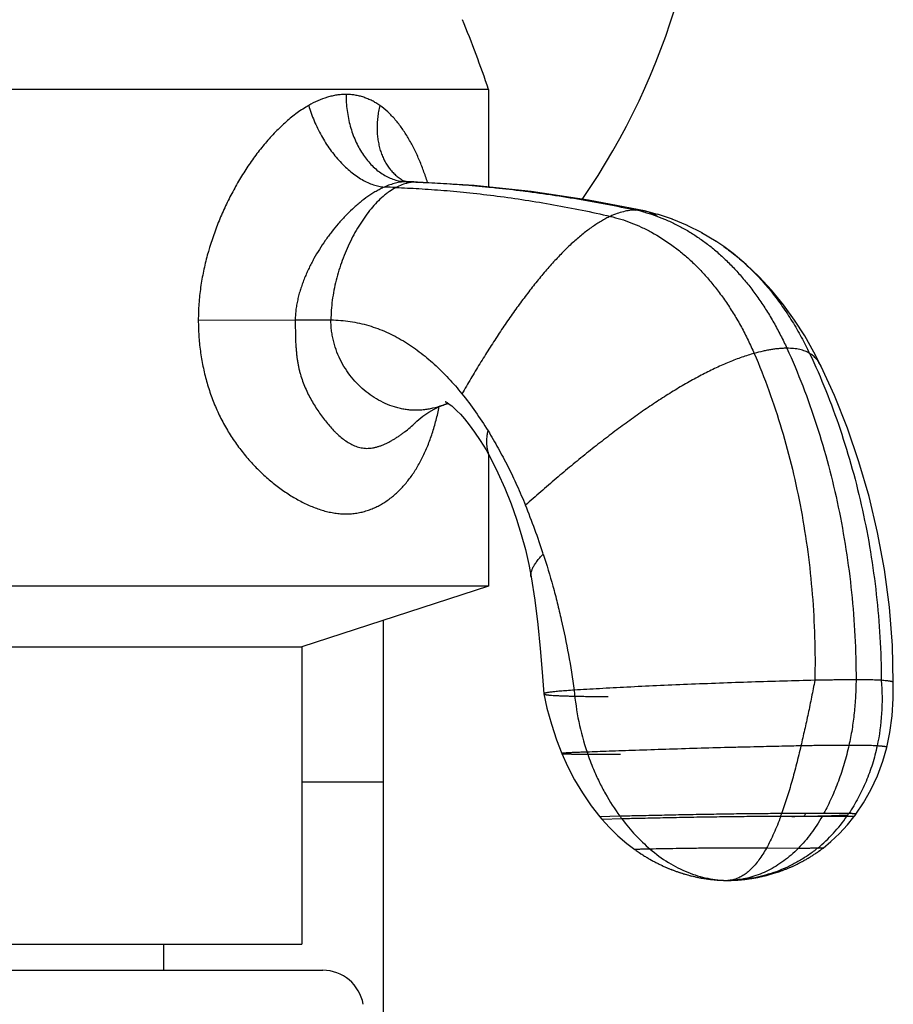
# Model space of a CAD drawing. Units: inches. Extents: x 3.11 to 11.87, y 1.02 to 10.38.
# Drawn here: x 10.87 to 11.87, y 4.29 to 5.41 of the extents above; entities that cross this region are included whole.
import ezdxf

# ---------------------------------------------------------------- set-up
doc = ezdxf.new("R2010")
doc.units = ezdxf.units.IN
doc.header["$LTSCALE"] = 0.909449
doc.header["$MEASUREMENT"] = 0
doc.layers.get('0').update_dxf_attribs({"linetype": 'CONTINUOUS'})

msp = doc.modelspace()

# ---------------------------------------------------------------- linework, layer by layer
at = {"color": 6, "linetype": 'CONTINUOUS'}
for p, q in [((11.4104, 5.3345), (10.2954, 5.3345)), ((11.4104, 5.3345), (11.4104, 5.2227)), ((11.3159, 5.229), (11.314, 5.2295)), ((11.3175, 5.2289), (11.3159, 5.229)), ((11.604, 5.1915), (11.5888, 5.1954)), ((11.621, 5.1859), (11.6039, 5.1916)), ((11.638, 5.1788), (11.6208, 5.186)), ((11.6548, 5.1703), (11.6377, 5.1789)), ((11.6711, 5.1605), (11.6544, 5.1705)), ((11.6798, 5.1546), (11.6706, 5.1608)), ((11.8066, 4.9838), (11.7913, 5.0173)), ((11.4104, 4.9161), (11.4104, 4.7655)), ((11.4104, 4.7655), (10.2954, 4.7655)), ((11.4104, 4.7655), (11.1964, 4.6959)), ((11.8728, 4.6976), (11.8694, 4.7415)), ((11.2899, 4.1545), (11.2899, 4.7263)), ((10.5094, 4.6959), (11.1964, 4.6959)), ((11.1964, 4.6959), (11.1964, 4.3555)), ((11.8737, 4.6552), (11.8728, 4.6976)), ((11.4735, 4.6422), (11.4772, 4.6257)), ((11.4735, 4.6422), (11.4735, 4.6422)), ((11.4772, 4.6257), (11.4823, 4.6075)), ((11.87, 4.5978), (11.8727, 4.6171)), ((11.8665, 4.5809), (11.87, 4.5978)), ((11.5779, 4.4638), (11.5785, 4.4634)), ((11.5879, 4.4571), (11.5889, 4.4564)), ((11.7851, 4.4596), (11.786, 4.4602)), ((11.7869, 4.4608), (11.7878, 4.4614)), ((11.7887, 4.462), (11.7895, 4.4627)), ((11.7931, 4.4654), (11.7934, 4.4656)), ((11.5909, 4.4552), (11.592, 4.4546)), ((11.5959, 4.4523), (11.5969, 4.4517)), ((11.6037, 4.4481), (11.6047, 4.4476)), ((11.6046, 4.4477), (11.6056, 4.4472)), ((11.6056, 4.4472), (11.6066, 4.4467)), ((11.6065, 4.4467), (11.6075, 4.4463)), ((11.6075, 4.4463), (11.6084, 4.4458)), ((11.6084, 4.4459), (11.6094, 4.4454)), ((11.6093, 4.4454), (11.6103, 4.445)), ((11.6103, 4.445), (11.6112, 4.4446)), ((11.6112, 4.4446), (11.6121, 4.4442)), ((11.6121, 4.4442), (11.6131, 4.4437)), ((11.7566, 4.4438), (11.7574, 4.4442)), ((11.7574, 4.4442), (11.7583, 4.4446)), ((11.7582, 4.4445), (11.7591, 4.4449)), ((11.759, 4.4449), (11.7599, 4.4453)), ((11.7598, 4.4453), (11.7607, 4.4457)), ((11.7607, 4.4457), (11.7615, 4.4461)), ((11.7615, 4.446), (11.7623, 4.4465)), ((11.7623, 4.4464), (11.7632, 4.4468)), ((11.7631, 4.4468), (11.764, 4.4472)), ((11.7639, 4.4472), (11.7648, 4.4477)), ((11.7648, 4.4476), (11.7656, 4.4481)), ((11.7656, 4.448), (11.7665, 4.4485)), ((11.7664, 4.4485), (11.7673, 4.4489)), ((11.7672, 4.4489), (11.7681, 4.4494)), ((11.7681, 4.4493), (11.7689, 4.4498)), ((11.7689, 4.4498), (11.7698, 4.4502)), ((11.7697, 4.4502), (11.7706, 4.4507)), ((11.7706, 4.4507), (11.7715, 4.4512)), ((11.7714, 4.4511), (11.7723, 4.4516)), ((11.7723, 4.4516), (11.7731, 4.4521)), ((11.7731, 4.4521), (11.774, 4.4526)), ((11.774, 4.4526), (11.7748, 4.4531)), ((11.613, 4.4438), (11.614, 4.4434)), ((11.6139, 4.4434), (11.6149, 4.443)), ((11.6148, 4.443), (11.6158, 4.4426)), ((11.6157, 4.4426), (11.6167, 4.4422)), ((11.6166, 4.4422), (11.6176, 4.4419)), ((11.6175, 4.4419), (11.6185, 4.4415)), ((11.6184, 4.4415), (11.6193, 4.4411)), ((11.6193, 4.4412), (11.6202, 4.4408)), ((11.6202, 4.4408), (11.6211, 4.4405)), ((11.621, 4.4405), (11.622, 4.4401)), ((11.6219, 4.4402), (11.6228, 4.4398)), ((11.6228, 4.4398), (11.6237, 4.4395)), ((11.6236, 4.4395), (11.6245, 4.4392)), ((11.6245, 4.4392), (11.6254, 4.4389)), ((11.6253, 4.4389), (11.6262, 4.4386)), ((11.6262, 4.4386), (11.627, 4.4383)), ((11.627, 4.4383), (11.6279, 4.438)), ((11.6278, 4.438), (11.6287, 4.4377)), ((11.6286, 4.4378), (11.6295, 4.4375)), ((11.6294, 4.4375), (11.6303, 4.4372)), ((11.6303, 4.4372), (11.6311, 4.4369)), ((11.6311, 4.437), (11.6319, 4.4367)), ((11.6319, 4.4367), (11.6327, 4.4364)), ((11.6327, 4.4365), (11.6335, 4.4362)), ((11.6334, 4.4362), (11.6343, 4.436)), ((11.6342, 4.436), (11.6351, 4.4357)), ((11.635, 4.4358), (11.6365, 4.4353)), ((11.6358, 4.4355), (11.6374, 4.4351)), ((11.6373, 4.4351), (11.6388, 4.4347)), ((11.6381, 4.4349), (11.6397, 4.4345)), ((11.6396, 4.4345), (11.6411, 4.4341)), ((11.6404, 4.4343), (11.6419, 4.4339)), ((11.6418, 4.4339), (11.6433, 4.4335)), ((11.6426, 4.4337), (11.6441, 4.4333)), ((11.6441, 4.4333), (11.6455, 4.433)), ((11.6449, 4.4332), (11.6463, 4.4328)), ((11.6462, 4.4328), (11.6477, 4.4325)), ((11.647, 4.4327), (11.6485, 4.4323)), ((11.7214, 4.4326), (11.7226, 4.4328)), ((11.7225, 4.4328), (11.7238, 4.4331)), ((11.7237, 4.4331), (11.7249, 4.4334)), ((11.7249, 4.4333), (11.7261, 4.4336)), ((11.726, 4.4336), (11.7273, 4.4339)), ((11.7272, 4.4339), (11.7285, 4.4342)), ((11.7284, 4.4342), (11.7297, 4.4345)), ((11.7296, 4.4345), (11.7309, 4.4348)), ((11.7308, 4.4348), (11.7321, 4.4352)), ((11.7321, 4.4352), (11.7334, 4.4355)), ((11.7333, 4.4355), (11.7347, 4.4359)), ((11.7346, 4.4359), (11.7359, 4.4363)), ((11.7359, 4.4363), (11.7372, 4.4367)), ((11.7372, 4.4367), (11.7386, 4.4371)), ((11.7385, 4.4371), (11.7399, 4.4375)), ((11.7399, 4.4375), (11.7413, 4.438)), ((11.7412, 4.4379), (11.7426, 4.4384)), ((11.742, 4.4382), (11.7434, 4.4387)), ((11.7433, 4.4387), (11.7448, 4.4392)), ((11.7441, 4.4389), (11.7456, 4.4395)), ((11.7456, 4.4394), (11.7464, 4.4397)), ((11.7463, 4.4397), (11.7471, 4.44)), ((11.7471, 4.44), (11.7479, 4.4403)), ((11.7478, 4.4403), (11.7487, 4.4406)), ((11.7486, 4.4406), (11.7494, 4.4409)), ((11.7494, 4.4409), (11.7502, 4.4412)), ((11.7502, 4.4412), (11.751, 4.4415)), ((11.751, 4.4415), (11.7518, 4.4418)), ((11.7518, 4.4418), (11.7526, 4.4421)), ((11.7526, 4.4421), (11.7534, 4.4425)), ((11.7534, 4.4425), (11.7542, 4.4428)), ((11.7542, 4.4428), (11.755, 4.4432)), ((11.755, 4.4431), (11.7558, 4.4435)), ((11.7558, 4.4435), (11.7566, 4.4438)), ((11.6484, 4.4324), (11.6491, 4.4322)), ((11.6485, 4.4323), (11.6499, 4.432)), ((11.6498, 4.4321), (11.6512, 4.4318)), ((11.6506, 4.4319), (11.652, 4.4316)), ((11.6519, 4.4316), (11.6533, 4.4314)), ((11.6527, 4.4315), (11.6541, 4.4312)), ((11.654, 4.4312), (11.6555, 4.431)), ((11.6554, 4.431), (11.6568, 4.4308)), ((11.6568, 4.4308), (11.6582, 4.4305)), ((11.6581, 4.4306), (11.6595, 4.4303)), ((11.6595, 4.4304), (11.6609, 4.4301)), ((11.6608, 4.4302), (11.6622, 4.43)), ((11.6621, 4.43), (11.6635, 4.4298)), ((11.6634, 4.4298), (11.6648, 4.4296)), ((11.6647, 4.4296), (11.6661, 4.4295)), ((11.666, 4.4295), (11.6674, 4.4294)), ((11.6673, 4.4294), (11.6686, 4.4292)), ((11.6686, 4.4292), (11.6699, 4.4291)), ((11.6698, 4.4291), (11.6711, 4.429)), ((11.6711, 4.429), (11.6723, 4.4289)), ((11.6723, 4.4289), (11.6735, 4.4288)), ((11.6735, 4.4288), (11.6747, 4.4288)), ((11.6747, 4.4288), (11.6758, 4.4287)), ((11.6758, 4.4287), (11.677, 4.4286)), ((11.677, 4.4286), (11.678, 4.4286)), ((11.678, 4.4286), (11.6791, 4.4286)), ((11.6791, 4.4286), (11.6801, 4.4285)), ((11.6796, 4.4285), (11.6806, 4.4285)), ((11.6801, 4.4285), (11.681, 4.4285)), ((11.6806, 4.4285), (11.6815, 4.4285)), ((11.6811, 4.4285), (11.6819, 4.4285)), ((11.6815, 4.4285), (11.6824, 4.4285)), ((11.682, 4.4285), (11.6828, 4.4285)), ((11.6828, 4.4285), (11.6832, 4.4285)), ((11.6832, 4.4285), (11.6841, 4.4285)), ((11.6842, 4.4285), (11.6854, 4.4285)), ((11.6842, 4.4285), (11.6842, 4.4285)), ((11.6854, 4.4285), (11.6857, 4.4285)), ((11.6868, 4.4285), (11.6872, 4.4285)), ((11.6917, 4.4287), (11.6927, 4.4287)), ((11.6927, 4.4287), (11.6939, 4.4288)), ((11.6936, 4.4288), (11.6946, 4.4289)), ((11.6943, 4.4288), (11.6953, 4.4289)), ((11.695, 4.4289), (11.696, 4.429)), ((11.6957, 4.4289), (11.6968, 4.429)), ((11.6964, 4.429), (11.6976, 4.4291)), ((11.6977, 4.4291), (11.6985, 4.4292)), ((11.6985, 4.4292), (11.6994, 4.4292)), ((11.699, 4.4292), (11.6999, 4.4293)), ((11.6999, 4.4293), (11.7008, 4.4294)), ((11.7008, 4.4294), (11.7017, 4.4295)), ((11.7017, 4.4295), (11.7027, 4.4296)), ((11.7027, 4.4296), (11.7037, 4.4297)), ((11.7037, 4.4297), (11.7047, 4.4298)), ((11.7047, 4.4298), (11.7057, 4.4299)), ((11.7057, 4.4299), (11.7067, 4.4301)), ((11.7067, 4.43), (11.7078, 4.4302)), ((11.7077, 4.4302), (11.7088, 4.4303)), ((11.7088, 4.4303), (11.7099, 4.4305)), ((11.7098, 4.4305), (11.7109, 4.4307)), ((11.7109, 4.4306), (11.712, 4.4308)), ((11.7119, 4.4308), (11.7131, 4.431)), ((11.713, 4.431), (11.7142, 4.4312)), ((11.7141, 4.4312), (11.7153, 4.4314)), ((11.7152, 4.4314), (11.7164, 4.4316)), ((11.7163, 4.4316), (11.7175, 4.4318)), ((11.7174, 4.4318), (11.7186, 4.432)), ((11.7186, 4.432), (11.7197, 4.4322)), ((11.7197, 4.4322), (11.7203, 4.4323)), ((11.7202, 4.4323), (11.7215, 4.4326)), ((10.5094, 4.3555), (11.1964, 4.3555)), ((11.0379, 4.3555), (11.0379, 4.3255))]:
    msp.add_line(p, q, dxfattribs=at)
at = {"color": 9, "linetype": 'CONTINUOUS'}
for p, q in [((11.3175, 5.2289), (11.3161, 5.2289)), ((11.3161, 5.2289), (11.3175, 5.2289)), ((11.3175, 5.2289), (11.3175, 5.2289)), ((11.3289, 5.2285), (11.3272, 5.2285)), ((11.3272, 5.2285), (11.3288, 5.2284)), ((11.5888, 5.1954), (11.5888, 5.1954)), ((11.6798, 5.1546), (11.6798, 5.1546)), ((11.0779, 5.0703), (11.1889, 5.0705)), ((11.1889, 5.0705), (11.2298, 5.0705)), ((11.357, 4.9726), (11.357, 4.9726)), ((11.3264, 4.9528), (11.3265, 4.9528)), ((11.4132, 4.9111), (11.4132, 4.9111)), ((11.459, 4.7762), (11.459, 4.7762)), ((11.1964, 4.5415), (11.2899, 4.5415)), ((11.5607, 4.502), (11.5377, 4.5014)), ((11.7719, 4.502), (11.7718, 4.5018)), ((11.7924, 4.5025), (11.7941, 4.5025)), ((11.7941, 4.5025), (11.8212, 4.5035)), ((11.563, 4.499), (11.5403, 4.4984)), ((11.7649, 4.4652), (11.7286, 4.4655)), ((11.7934, 4.4656), (11.7873, 4.4655)), ((11.6841, 4.4285), (11.6842, 4.4285)), ((11.6927, 4.4287), (11.6842, 4.4285)), ((11.6927, 4.4287), (11.6927, 4.4287)), ((10.4854, 4.3255), (11.2204, 4.3255))]:
    msp.add_line(p, q, dxfattribs=at)
at = {"color": 7, "linetype": 'CONTINUOUS'}
for p, q in [((11.7923, 4.5018), (11.7449, 4.5018)), ((11.7941, 4.5051), (11.746, 4.505)), ((11.8207, 4.5018), (11.7923, 4.5018)), ((11.8229, 4.505), (11.7941, 4.5051))]:
    msp.add_line(p, q, dxfattribs=at)
at = {"color": 6, "linetype": 'CONTINUOUS'}
for points in [[(11.314, 5.2295), (11.3127, 5.23), (11.3123, 5.2302)], [(11.3289, 5.2285), (11.3245, 5.2286), (11.3175, 5.2289)], [(11.4593, 5.2175), (11.3939, 5.2244), (11.3289, 5.2285)], [(11.5888, 5.1954), (11.5249, 5.2077), (11.4593, 5.2175)], [(11.7913, 5.0173), (11.7829, 5.0338), (11.7724, 5.0522), (11.7608, 5.0704), (11.7481, 5.0879), (11.7345, 5.1046), (11.7202, 5.1201), (11.7055, 5.1342), (11.6906, 5.1466), (11.6798, 5.1546)], [(11.357, 4.9726), (11.3612, 4.974), (11.3644, 4.9748)], [(11.3609, 4.9769), (11.3607, 4.9769), (11.3612, 4.9767), (11.3628, 4.9758), (11.3653, 4.9742), (11.3681, 4.972), (11.371, 4.9696), (11.3741, 4.9666), (11.378, 4.9626), (11.3828, 4.9572), (11.3883, 4.9504), (11.3944, 4.9421), (11.4008, 4.9325), (11.4074, 4.9216), (11.4132, 4.9111)], [(11.8346, 4.9081), (11.8214, 4.9467), (11.8066, 4.9838)], [(11.3264, 4.9528), (11.3283, 4.9545), (11.3352, 4.9602), (11.3418, 4.9648), (11.3479, 4.9684), (11.3532, 4.971), (11.357, 4.9726)], [(11.4132, 4.9111), (11.4211, 4.8953), (11.429, 4.8777), (11.4361, 4.8599), (11.4424, 4.8422), (11.4478, 4.8247), (11.4525, 4.8074), (11.4563, 4.7905), (11.459, 4.7762)], [(11.8694, 4.7415), (11.8637, 4.7847), (11.8559, 4.827), (11.8462, 4.8682), (11.8346, 4.9081)], [(11.459, 4.7762), (11.4632, 4.7497), (11.4667, 4.7216), (11.4696, 4.694), (11.4718, 4.667), (11.4735, 4.6422)], [(11.8727, 4.6171), (11.8739, 4.6369), (11.8737, 4.6552)], [(11.4823, 4.6075), (11.4882, 4.5897), (11.4942, 4.5739)], [(11.8311, 4.5045), (11.8397, 4.5172), (11.8482, 4.5323), (11.8557, 4.5483), (11.8619, 4.5652), (11.8665, 4.5809)], [(11.4942, 4.5739), (11.5006, 4.5595), (11.5087, 4.5439), (11.5178, 4.5287), (11.5279, 4.5141), (11.5377, 4.5014)], [(11.5377, 4.5014), (11.5382, 4.5009), (11.5398, 4.499), (11.5403, 4.4984)], [(11.7934, 4.4656), (11.8025, 4.4731), (11.8123, 4.4823), (11.8215, 4.4923), (11.8288, 4.5014)], [(11.8288, 4.5014), (11.8293, 4.502), (11.8308, 4.504), (11.8311, 4.5045)], [(11.5403, 4.4984), (11.5485, 4.4894), (11.5583, 4.4797), (11.5686, 4.4709), (11.5779, 4.4638)], [(11.5785, 4.4634), (11.5795, 4.4626), (11.5806, 4.4619), (11.5817, 4.4611), (11.5827, 4.4604), (11.5838, 4.4597), (11.5848, 4.459), (11.5858, 4.4584), (11.5869, 4.4577), (11.5879, 4.457), (11.5889, 4.4564), (11.5899, 4.4558), (11.591, 4.4552), (11.592, 4.4546), (11.593, 4.454), (11.594, 4.4534), (11.595, 4.4528), (11.596, 4.4522), (11.597, 4.4517), (11.5979, 4.4512), (11.5989, 4.4506), (11.5999, 4.4501), (11.6009, 4.4496), (11.6018, 4.4491), (11.6028, 4.4486), (11.6037, 4.4481)], [(11.5795, 4.4626), (11.5806, 4.4619), (11.5816, 4.4611)], [(11.5827, 4.4604), (11.5837, 4.4597), (11.5848, 4.459)], [(11.7748, 4.4531), (11.7757, 4.4536), (11.7765, 4.4541), (11.7774, 4.4546), (11.7782, 4.4551), (11.7791, 4.4556), (11.78, 4.4562), (11.7808, 4.4567), (11.7817, 4.4573), (11.7826, 4.4578), (11.7834, 4.4584), (11.7843, 4.459), (11.7852, 4.4596), (11.786, 4.4602), (11.7869, 4.4608), (11.7878, 4.4614), (11.7887, 4.4621), (11.7896, 4.4627), (11.7904, 4.4633), (11.7913, 4.464), (11.7922, 4.4647)], [(11.7904, 4.4633), (11.7913, 4.464), (11.7922, 4.4647), (11.7931, 4.4654)], [(11.6854, 4.4285), (11.6868, 4.4285), (11.6883, 4.4285), (11.69, 4.4286), (11.6917, 4.4287), (11.6927, 4.4287)]]:
    msp.add_lwpolyline(points, dxfattribs=at)
for centre, radius, start, end in [((10.8529, 5.6665), 0.8071, 325.442, 37.9494), ((10.1226, 4.8972), 1.36, 18.756, 22.3561), ((10.7435, 4.5673), 0.7665, 17.864, 22.3029), ((11.6842, 4.5246), 0.0961, 270.0376, 275.017), ((11.2204, 4.2785), 0.047, 9.9303, 90)]:
    msp.add_arc(centre, radius, start, end, dxfattribs=at)
at = {"color": 9, "linetype": 'CONTINUOUS'}
for centre, radius, start, end in [((11.2359, 3.448), 1.7756, 87.7963, 88.225), ((11.3178, 5.2789), 0.05, 263.5041, 268.0584), ((11.2554, 3.4327), 1.7972, 87.7096, 88.0204), ((11.5416, 5.0234), 0.177, 74.7567, 77.8057), ((11.5794, 5.152), 0.0443, 77.8473, 79.5382), ((11.5798, 5.1534), 0.0429, 56.4521, 77.9172), ((11.3235, 5.0615), 0.095, 290.6193, 293.8417), ((11.3229, 5.063), 0.0966, 293.8384, 294.6349), ((11.8165, 4.6733), 0.3093, 184.9992, 198.4459), ((11.7487, 4.6388), 0.2325, 216.0445, 216.977), ((11.7194, 7.7373), 3.2357, 270.6752, 270.9303), ((11.557, 4.6042), 0.238, 334.5618, 335.3364), ((11.7361, 6.6907), 2.189, 270.9393, 271.4759), ((11.6736, 4.6038), 0.179, 309.4228, 325.2771), ((11.8004, 4.8726), 0.3696, 273.22, 273.3916)]:
    msp.add_arc(centre, radius, start, end, dxfattribs=at)
at = {"color": 7, "linetype": 'CONTINUOUS'}
for centre, radius, start, end in [((11.3155, 4.6568), 0.4565, 340.1608, 340.5897), ((11.647, 4.6225), 0.2115, 325.2297, 326.2843)]:
    msp.add_arc(centre, radius, start, end, dxfattribs=at)
for points, knots in [([(11.2471, 5.3289), (11.2453, 5.3289), (11.2418, 5.3287), (11.2364, 5.3281), (11.2311, 5.3271), (11.2238, 5.3251), (11.2147, 5.3217), (11.2078, 5.3182), (11.2043, 5.3162)], [0, 0, 0, 0, 0.117288, 0.236466, 0.357758, 0.481358, 0.735753, 1, 1, 1, 1]), ([(11.2857, 5.3162), (11.2843, 5.3172), (11.2814, 5.3191), (11.2769, 5.3216), (11.2722, 5.3238), (11.2674, 5.3256), (11.2625, 5.3271), (11.2575, 5.3281), (11.2523, 5.3287), (11.2489, 5.3289), (11.2471, 5.3289)], [0, 0, 0, 0, 0.126168, 0.251312, 0.375708, 0.499714, 0.623719, 0.748144, 0.873437, 1, 1, 1, 1]), ([(11.2043, 5.3162), (11.2021, 5.3149), (11.1976, 5.3122), (11.191, 5.3077), (11.1846, 5.3028), (11.1783, 5.2975), (11.1722, 5.2918), (11.1662, 5.2859), (11.1603, 5.2796), (11.1527, 5.2709), (11.1454, 5.2617), (11.1385, 5.2521), (11.1318, 5.2422), (11.1255, 5.232), (11.1195, 5.2215), (11.1137, 5.2107), (11.1084, 5.1997), (11.1034, 5.1885), (11.0964, 5.1713), (11.0895, 5.1506), (11.0836, 5.1264), (11.0804, 5.1079), (11.0783, 5.0891), (11.0779, 5.0766), (11.0779, 5.0703)], [0, 0, 0, 0, 0.027098, 0.05478, 0.08299, 0.111665, 0.140766, 0.17026, 0.200108, 0.230274, 0.291445, 0.322396, 0.353553, 0.416416, 0.448091, 0.479904, 0.543893, 0.576054, 0.608311, 0.738059, 0.80333, 0.868781, 0.93438, 1, 1, 1, 1]), ([(11.3405, 5.228), (11.339, 5.2326), (11.3359, 5.2416), (11.3307, 5.2547), (11.3249, 5.2672), (11.3195, 5.2771), (11.3149, 5.2846), (11.3101, 5.2917), (11.3049, 5.2984), (11.2994, 5.3045), (11.2936, 5.3102), (11.2889, 5.314), (11.2857, 5.3162)], [0, 0, 0, 0, 0.13697, 0.270776, 0.401278, 0.528251, 0.590389, 0.651608, 0.771225, 0.829707, 0.887323, 1, 1, 1, 1]), ([(11.0779, 5.0703), (11.0779, 5.0644), (11.0783, 5.0526), (11.08, 5.0349), (11.0825, 5.0203), (11.0851, 5.0088), (11.0873, 5.0003), (11.0898, 4.9919), (11.0936, 4.9808), (11.0979, 4.97), (11.1028, 4.9595), (11.1068, 4.9518), (11.1111, 4.9443), (11.1156, 4.9371), (11.1203, 4.93), (11.127, 4.921), (11.1357, 4.9102), (11.147, 4.8983), (11.1569, 4.8892), (11.1651, 4.8825), (11.1733, 4.8762), (11.1817, 4.8705), (11.1903, 4.8654), (11.1989, 4.8608), (11.2076, 4.8568), (11.2164, 4.8536), (11.2229, 4.8516), (11.2294, 4.8501), (11.2359, 4.849), (11.2423, 4.8484), (11.2486, 4.8483), (11.2548, 4.8486), (11.2609, 4.8495), (11.2669, 4.8508), (11.2727, 4.8525), (11.2783, 4.8547), (11.2838, 4.8573), (11.289, 4.8602), (11.2941, 4.8635), (11.2991, 4.8672), (11.3054, 4.8725), (11.3129, 4.88), (11.321, 4.89), (11.3284, 4.9012), (11.335, 4.9134), (11.3409, 4.9266), (11.3451, 4.9383), (11.3481, 4.948), (11.351, 4.9582), (11.3528, 4.966), (11.3539, 4.9712)], [0, 0, 0, 0, 0.036899, 0.073766, 0.110567, 0.128933, 0.147266, 0.16556, 0.183807, 0.220124, 0.238183, 0.25616, 0.274045, 0.291828, 0.309501, 0.327051, 0.361745, 0.395835, 0.429239, 0.445657, 0.461871, 0.493626, 0.509151, 0.524424, 0.55416, 0.568621, 0.582798, 0.59669, 0.610302, 0.623657, 0.636783, 0.649712, 0.662478, 0.675122, 0.687689, 0.700219, 0.712741, 0.725291, 0.737903, 0.750605, 0.763423, 0.789503, 0.816341, 0.844099, 0.872909, 0.902872, 0.934049, 0.950101, 0.966453, 1, 1, 1, 1])]:
    msp.add_open_spline(points, degree=3, knots=knots, dxfattribs=at)
at = {"color": 9, "linetype": 'CONTINUOUS'}
for points, knots in [([(11.2471, 5.3289), (11.2471, 5.3258), (11.2473, 5.3196), (11.2482, 5.3104), (11.2497, 5.3013), (11.2525, 5.2897), (11.2564, 5.2785), (11.2615, 5.2682), (11.2657, 5.2611), (11.2704, 5.2545), (11.2755, 5.2486), (11.281, 5.2434), (11.2868, 5.2389), (11.2928, 5.2352), (11.2991, 5.2323), (11.3056, 5.2302), (11.31, 5.2294), (11.3122, 5.2292)], [0, 0, 0, 0, 0.071873, 0.14357, 0.21467, 0.284816, 0.421194, 0.487106, 0.551238, 0.613462, 0.673728, 0.732043, 0.788482, 0.843224, 0.896521, 0.948678, 1, 1, 1, 1]), ([(11.2043, 5.3162), (11.2052, 5.3133), (11.2071, 5.3073), (11.2105, 5.2986), (11.2144, 5.29), (11.2202, 5.2788), (11.2268, 5.2683), (11.2343, 5.2586), (11.2401, 5.2519), (11.2462, 5.2457), (11.2524, 5.2402), (11.2588, 5.2354), (11.2653, 5.2313), (11.2718, 5.2279), (11.2782, 5.2253), (11.2846, 5.2235), (11.2889, 5.2229), (11.2909, 5.2227)], [0, 0, 0, 0, 0.069276, 0.139459, 0.210033, 0.280532, 0.419712, 0.487697, 0.554097, 0.618573, 0.680842, 0.74066, 0.797856, 0.852356, 0.904158, 0.953326, 1, 1, 1, 1]), ([(11.2857, 5.3162), (11.2852, 5.314), (11.2842, 5.3095), (11.2833, 5.3027), (11.2827, 5.296), (11.2826, 5.2894), (11.2828, 5.283), (11.2836, 5.2767), (11.2847, 5.2706), (11.2862, 5.2648), (11.2882, 5.2592), (11.2906, 5.254), (11.2933, 5.249), (11.2964, 5.2445), (11.2999, 5.2403), (11.3037, 5.2365), (11.3078, 5.2331), (11.3108, 5.2311), (11.3123, 5.2302)], [0, 0, 0, 0, 0.072066, 0.143138, 0.213023, 0.281547, 0.348613, 0.414189, 0.478265, 0.540857, 0.60201, 0.661793, 0.720308, 0.777702, 0.834152, 0.889859, 0.945055, 1, 1, 1, 1]), ([(11.2909, 5.2227), (11.2893, 5.222), (11.2861, 5.2204), (11.2814, 5.2178), (11.2767, 5.215), (11.2705, 5.2108), (11.2645, 5.2063), (11.2587, 5.2014), (11.2529, 5.1962), (11.2473, 5.1907), (11.242, 5.185), (11.2367, 5.179), (11.2316, 5.1728), (11.2268, 5.1665), (11.2221, 5.1599), (11.2165, 5.1514), (11.2113, 5.1427), (11.2074, 5.1355), (11.2047, 5.1299), (11.2021, 5.1244), (11.1996, 5.1187), (11.1974, 5.1129), (11.1954, 5.1071), (11.1935, 5.1011), (11.192, 5.0951), (11.1907, 5.089), (11.1897, 5.0829), (11.1891, 5.0767), (11.1889, 5.0725), (11.1889, 5.0705)], [0, 0, 0, 0, 0.027746, 0.056041, 0.084801, 0.113946, 0.173237, 0.203324, 0.233659, 0.294996, 0.325958, 0.357088, 0.419797, 0.45136, 0.483044, 0.546728, 0.610791, 0.642953, 0.675187, 0.707482, 0.739832, 0.772237, 0.80469, 0.837179, 0.869699, 0.902264, 0.934865, 0.967451, 1, 1, 1, 1]), ([(11.3042, 5.2223), (11.3017, 5.2209), (11.2979, 5.2185), (11.2931, 5.215), (11.2882, 5.211), (11.2823, 5.2054), (11.2756, 5.1978), (11.2691, 5.1894), (11.263, 5.1803), (11.2572, 5.1706), (11.2519, 5.1604), (11.2471, 5.1497), (11.2427, 5.1387), (11.2389, 5.1275), (11.2357, 5.1161), (11.2331, 5.1046), (11.2312, 5.0931), (11.2301, 5.0817), (11.2298, 5.0742), (11.2298, 5.0705)], [0, 0, 0, 0, 0.049634, 0.075483, 0.102029, 0.157188, 0.215019, 0.275309, 0.337774, 0.40208, 0.467857, 0.534716, 0.602256, 0.670074, 0.73777, 0.804958, 0.871273, 0.936383, 1, 1, 1, 1]), ([(11.3161, 5.2289), (11.3141, 5.2289), (11.3099, 5.2286), (11.3037, 5.2273), (11.2973, 5.2254), (11.2931, 5.2237), (11.2909, 5.2227)], [0, 0, 0, 0, 0.23267, 0.477803, 0.734126, 1, 1, 1, 1]), ([(11.3179, 5.2274), (11.3156, 5.2269), (11.3109, 5.2255), (11.3064, 5.2234), (11.3042, 5.2223)], [0, 0, 0, 0, 0.489921, 1, 1, 1, 1]), ([(11.3042, 5.2223), (11.313, 5.2219), (11.3313, 5.221), (11.3596, 5.219), (11.3894, 5.2162), (11.4205, 5.2126), (11.4525, 5.208), (11.4849, 5.2026), (11.5175, 5.1964), (11.5391, 5.1917), (11.5498, 5.1892)], [0, 0, 0, 0, 0.106438, 0.221057, 0.342412, 0.469075, 0.59963, 0.732617, 0.866563, 1, 1, 1, 1]), ([(11.3272, 5.2285), (11.3257, 5.2285), (11.3225, 5.2283), (11.3194, 5.2278), (11.3179, 5.2274)], [0, 0, 0, 0, 0.497408, 1, 1, 1, 1]), ([(11.3288, 5.2284), (11.3377, 5.2281), (11.356, 5.2271), (11.3845, 5.2252), (11.4148, 5.2225), (11.4409, 5.2196), (11.4624, 5.2168), (11.4845, 5.2137), (11.5123, 5.2093), (11.5457, 5.2033), (11.5679, 5.1988), (11.579, 5.1964)], [0, 0, 0, 0, 0.104909, 0.218518, 0.339338, 0.465895, 0.53087, 0.59673, 0.730353, 0.865273, 1, 1, 1, 1]), ([(11.5498, 5.1892), (11.5481, 5.1884), (11.5446, 5.1867), (11.5395, 5.1838), (11.5343, 5.1806), (11.529, 5.1771), (11.5238, 5.1733), (11.5185, 5.1692), (11.5131, 5.1647), (11.5059, 5.1584), (11.4968, 5.1497), (11.486, 5.1384), (11.4752, 5.1262), (11.4643, 5.1131), (11.4535, 5.0991), (11.4427, 5.0845), (11.4319, 5.0693), (11.4212, 5.0534), (11.4107, 5.0371), (11.4002, 5.0203), (11.3899, 5.0033), (11.3832, 4.9917), (11.3798, 4.9859)], [0, 0, 0, 0, 0.021252, 0.043239, 0.06598, 0.08949, 0.113776, 0.138837, 0.164671, 0.191269, 0.246701, 0.305007, 0.366021, 0.429547, 0.495371, 0.563265, 0.632986, 0.704285, 0.776903, 0.850575, 0.925032, 1, 1, 1, 1]), ([(11.579, 5.1964), (11.5767, 5.1964), (11.5719, 5.1961), (11.5647, 5.1946), (11.5573, 5.1924), (11.5523, 5.1903), (11.5498, 5.1892)], [0, 0, 0, 0, 0.229979, 0.472167, 0.728455, 1, 1, 1, 1]), ([(11.5498, 5.1892), (11.5579, 5.1873), (11.5699, 5.1836), (11.5854, 5.177), (11.6014, 5.1689), (11.6169, 5.159), (11.6318, 5.1475), (11.6428, 5.1378), (11.6535, 5.1272), (11.6637, 5.1157), (11.6735, 5.1034), (11.6829, 5.0904), (11.6917, 5.0767), (11.7, 5.0624), (11.7076, 5.0475), (11.7123, 5.0373), (11.7145, 5.0322)], [0, 0, 0, 0, 0.104639, 0.159221, 0.215294, 0.33189, 0.392507, 0.454692, 0.518471, 0.583774, 0.650487, 0.718474, 0.787583, 0.857653, 0.928516, 1, 1, 1, 1]), ([(11.5875, 5.1956), (11.5861, 5.1959), (11.5833, 5.1963), (11.5805, 5.1964), (11.579, 5.1964)], [0, 0, 0, 0, 0.494438, 1, 1, 1, 1]), ([(11.5882, 5.1942), (11.5962, 5.192), (11.6081, 5.1879), (11.6236, 5.1808), (11.6353, 5.1746), (11.6469, 5.1675), (11.6583, 5.1596), (11.6675, 5.1523), (11.6748, 5.146), (11.6802, 5.1411), (11.6855, 5.1359), (11.6925, 5.1287), (11.701, 5.1192), (11.7108, 5.1072), (11.7201, 5.0945), (11.7289, 5.0812), (11.7372, 5.0673), (11.7449, 5.0529), (11.7497, 5.0431), (11.752, 5.0381)], [0, 0, 0, 0, 0.10643, 0.161745, 0.218441, 0.276521, 0.335995, 0.396884, 0.42787, 0.459222, 0.490933, 0.522994, 0.588109, 0.654463, 0.721928, 0.790365, 0.859626, 0.929556, 1, 1, 1, 1]), ([(11.6798, 5.1546), (11.6823, 5.1528), (11.6872, 5.1492), (11.6944, 5.1435), (11.7015, 5.1374), (11.7084, 5.131), (11.7153, 5.1243), (11.7242, 5.1148), (11.7349, 5.1022), (11.747, 5.086), (11.7583, 5.0689), (11.7687, 5.0509), (11.775, 5.0385), (11.778, 5.0322)], [0, 0, 0, 0, 0.057137, 0.1151, 0.1739, 0.233542, 0.294003, 0.355246, 0.479898, 0.60714, 0.736546, 0.867657, 1, 1, 1, 1]), ([(11.1889, 5.0705), (11.1889, 5.0674), (11.189, 5.0612), (11.1891, 5.0519), (11.1894, 5.0443), (11.1898, 5.0383), (11.1902, 5.0339), (11.1906, 5.0295), (11.1912, 5.0251), (11.1919, 5.0208), (11.1927, 5.0166), (11.1937, 5.0124), (11.1951, 5.0069), (11.1973, 5.0003), (11.2003, 4.9926), (11.2038, 4.9853), (11.2075, 4.9783), (11.2115, 4.9716), (11.2157, 4.9652), (11.22, 4.9591), (11.2245, 4.9534), (11.2292, 4.9479), (11.2332, 4.9436), (11.2365, 4.9404), (11.2398, 4.9374), (11.2441, 4.9338), (11.2495, 4.9301), (11.2543, 4.9275), (11.2582, 4.9258), (11.2612, 4.9248), (11.2644, 4.9241), (11.2676, 4.9236), (11.2709, 4.9234), (11.2742, 4.9235), (11.277, 4.9239), (11.2793, 4.9243), (11.2815, 4.9248), (11.2844, 4.9256), (11.2878, 4.9268), (11.2912, 4.9282), (11.2946, 4.9298), (11.298, 4.9316), (11.3013, 4.9335), (11.3046, 4.9355), (11.3079, 4.9377), (11.3111, 4.9399), (11.3153, 4.9431), (11.3205, 4.9473), (11.3245, 4.9509), (11.3264, 4.9528)], [0, 0, 0, 0, 0.037817, 0.075314, 0.112292, 0.130557, 0.148666, 0.16662, 0.184423, 0.202079, 0.219586, 0.236948, 0.254174, 0.288211, 0.32168, 0.354547, 0.386786, 0.418379, 0.449324, 0.479619, 0.509276, 0.538298, 0.56668, 0.580635, 0.594435, 0.621572, 0.648156, 0.674296, 0.687247, 0.700172, 0.713147, 0.726261, 0.739569, 0.753112, 0.766919, 0.773932, 0.781021, 0.79543, 0.810142, 0.825129, 0.840343, 0.855726, 0.871247, 0.886906, 0.902702, 0.918633, 0.93469, 0.96715, 1, 1, 1, 1]), ([(11.357, 4.9726), (11.3535, 4.9713), (11.3481, 4.9696), (11.3409, 4.9681), (11.3354, 4.9674), (11.3308, 4.967), (11.3271, 4.967), (11.3234, 4.9671), (11.3188, 4.9674), (11.3134, 4.9682), (11.3079, 4.9693), (11.3007, 4.9713), (11.2919, 4.9747), (11.2817, 4.98), (11.2721, 4.9864), (11.2632, 4.994), (11.255, 5.0026), (11.2478, 5.0121), (11.2415, 5.0225), (11.2365, 5.0336), (11.2333, 5.0434), (11.2315, 5.0515), (11.2305, 5.0577), (11.2299, 5.064), (11.2298, 5.0683), (11.2298, 5.0705)], [0, 0, 0, 0, 0.059822, 0.0895, 0.119053, 0.148523, 0.163246, 0.177969, 0.207442, 0.237, 0.266685, 0.296529, 0.356743, 0.417762, 0.47958, 0.542141, 0.60537, 0.669204, 0.733624, 0.798685, 0.864545, 0.897873, 0.931517, 0.965537, 1, 1, 1, 1]), ([(11.7145, 5.0322), (11.7098, 5.0309), (11.7002, 5.0278), (11.6857, 5.0223), (11.6708, 5.0157), (11.6555, 5.0081), (11.6398, 4.9996), (11.6237, 4.9901), (11.6074, 4.9799), (11.5908, 4.9688), (11.574, 4.957), (11.557, 4.9445), (11.5398, 4.9314), (11.5225, 4.9177), (11.5051, 4.9035), (11.4876, 4.8888), (11.4701, 4.8737), (11.4585, 4.8634), (11.4526, 4.8582)], [0, 0, 0, 0, 0.046433, 0.095421, 0.14695, 0.200969, 0.257398, 0.316135, 0.37706, 0.440043, 0.50494, 0.571608, 0.639896, 0.709647, 0.7807, 0.85289, 0.926048, 1, 1, 1, 1]), ([(11.752, 5.0381), (11.7506, 5.0381), (11.7478, 5.038), (11.7434, 5.0377), (11.739, 5.0373), (11.7343, 5.0366), (11.7296, 5.0358), (11.7229, 5.0344), (11.7179, 5.0331), (11.7145, 5.0322)], [0, 0, 0, 0, 0.109213, 0.223103, 0.341616, 0.464672, 0.592168, 0.723985, 1, 1, 1, 1]), ([(11.7145, 5.0322), (11.7206, 5.0182), (11.7319, 4.9895), (11.7465, 4.9452), (11.7587, 4.8995), (11.7687, 4.8526), (11.7763, 4.8047), (11.7815, 4.7561), (11.7842, 4.707), (11.7844, 4.6741), (11.784, 4.6577)], [0, 0, 0, 0, 0.119306, 0.240759, 0.364128, 0.489151, 0.615546, 0.743018, 0.871268, 1, 1, 1, 1]), ([(11.778, 5.0322), (11.7764, 5.0332), (11.7737, 5.0345), (11.7698, 5.0358), (11.7667, 5.0366), (11.7633, 5.0373), (11.7597, 5.0378), (11.7559, 5.038), (11.7533, 5.0381), (11.752, 5.0381)], [0, 0, 0, 0, 0.214609, 0.330062, 0.451399, 0.578892, 0.712739, 0.853079, 1, 1, 1, 1]), ([(11.752, 5.0381), (11.7585, 5.0239), (11.7707, 4.9949), (11.7865, 4.95), (11.8001, 4.9037), (11.8113, 4.8561), (11.8201, 4.8075), (11.8265, 4.7582), (11.8303, 4.7084), (11.8312, 4.675), (11.8312, 4.6583)], [0, 0, 0, 0, 0.119752, 0.241525, 0.365085, 0.490169, 0.616496, 0.743772, 0.871704, 1, 1, 1, 1]), ([(11.778, 5.0322), (11.7847, 5.0182), (11.7971, 4.9896), (11.8134, 4.9453), (11.8274, 4.8996), (11.839, 4.8527), (11.8482, 4.8048), (11.8548, 4.7562), (11.859, 4.707), (11.86, 4.6741), (11.8601, 4.6577)], [0, 0, 0, 0, 0.120217, 0.242307, 0.366039, 0.491158, 0.617392, 0.744461, 0.872087, 1, 1, 1, 1]), ([(11.7913, 5.0173), (11.7906, 5.0189), (11.7889, 5.0219), (11.7858, 5.0259), (11.7822, 5.0294), (11.7795, 5.0313), (11.778, 5.0322)], [0, 0, 0, 0, 0.255188, 0.50425, 0.751157, 1, 1, 1, 1]), ([(11.4132, 4.9111), (11.4126, 4.9121), (11.4116, 4.9143), (11.4103, 4.9176), (11.4093, 4.9213), (11.4086, 4.9252), (11.4083, 4.9294), (11.4083, 4.9338), (11.4088, 4.9386), (11.4093, 4.9418), (11.4097, 4.9435)], [0, 0, 0, 0, 0.104254, 0.212618, 0.325764, 0.444573, 0.570114, 0.703615, 0.846429, 1, 1, 1, 1]), ([(11.459, 4.7762), (11.4589, 4.7769), (11.4588, 4.7785), (11.4591, 4.781), (11.4598, 4.7838), (11.4612, 4.7869), (11.4631, 4.7903), (11.4657, 4.7941), (11.469, 4.7982), (11.4716, 4.801), (11.473, 4.8024)], [0, 0, 0, 0, 0.072378, 0.153897, 0.247542, 0.356335, 0.483218, 0.631012, 0.80241, 1, 1, 1, 1]), ([(11.8312, 4.6583), (11.828, 4.6583), (11.8214, 4.6582), (11.8129, 4.6582), (11.8056, 4.6581), (11.7965, 4.6579), (11.7892, 4.6578), (11.784, 4.6577)], [0, 0, 0, 0, 0.205041, 0.41913, 0.538052, 0.671004, 1, 1, 1, 1]), ([(11.8312, 4.6583), (11.8312, 4.6519), (11.8308, 4.6392), (11.8293, 4.6203), (11.8268, 4.6016), (11.8244, 4.5893), (11.823, 4.5832)], [0, 0, 0, 0, 0.251805, 0.502881, 0.752514, 1, 1, 1, 1]), ([(11.8601, 4.6577), (11.859, 4.6577), (11.857, 4.6578), (11.8538, 4.658), (11.8505, 4.6581), (11.8471, 4.6581), (11.8435, 4.6582), (11.8382, 4.6583), (11.8341, 4.6583), (11.8312, 4.6583)], [0, 0, 0, 0, 0.104633, 0.215289, 0.330547, 0.448969, 0.570274, 0.698847, 1, 1, 1, 1]), ([(11.784, 4.6577), (11.7828, 4.6513), (11.7803, 4.6386), (11.7764, 4.6197), (11.7723, 4.601), (11.7695, 4.5887), (11.7681, 4.5826)], [0, 0, 0, 0, 0.25329, 0.505399, 0.754806, 1, 1, 1, 1]), ([(11.8601, 4.6577), (11.8611, 4.645), (11.8614, 4.6198), (11.858, 4.5948), (11.8554, 4.5826)], [0, 0, 0, 0, 0.504124, 1, 1, 1, 1]), ([(11.7681, 4.5826), (11.7608, 4.5825), (11.7441, 4.5821), (11.7221, 4.5816), (11.7017, 4.5811), (11.6788, 4.5806), (11.6492, 4.5797), (11.6138, 4.5786), (11.5801, 4.5775), (11.554, 4.5766), (11.5355, 4.5759), (11.5271, 4.5756), (11.5231, 4.5755)], [0, 0, 0, 0, 0.08944, 0.204453, 0.269663, 0.338751, 0.484508, 0.632372, 0.772811, 0.897376, 0.951673, 1, 1, 1, 1]), ([(11.7681, 4.5826), (11.7665, 4.5757), (11.7631, 4.5621), (11.7578, 4.5422), (11.7522, 4.5232), (11.7481, 4.511), (11.746, 4.505)], [0, 0, 0, 0, 0.264759, 0.52086, 0.766513, 1, 1, 1, 1]), ([(11.823, 4.5832), (11.8151, 4.5832), (11.8025, 4.5831), (11.7841, 4.5829), (11.7738, 4.5827), (11.7681, 4.5826)], [0, 0, 0, 0, 0.434145, 0.689564, 1, 1, 1, 1]), ([(11.823, 4.5832), (11.8215, 4.5762), (11.8179, 4.5624), (11.8113, 4.5424), (11.8034, 4.5232), (11.7973, 4.511), (11.7941, 4.5051)], [0, 0, 0, 0, 0.257224, 0.510131, 0.757954, 1, 1, 1, 1]), ([(11.8554, 4.5826), (11.8539, 4.5756), (11.8503, 4.5618), (11.8442, 4.5451), (11.8384, 4.5323), (11.8322, 4.5198), (11.8268, 4.5108), (11.8229, 4.505)], [0, 0, 0, 0, 0.253642, 0.504789, 0.629483, 0.753582, 1, 1, 1, 1]), ([(11.8554, 4.5826), (11.8544, 4.5827), (11.8523, 4.5828), (11.849, 4.5829), (11.8454, 4.583), (11.8416, 4.5831), (11.8375, 4.5831), (11.8313, 4.5832), (11.8264, 4.5832), (11.823, 4.5832)], [0, 0, 0, 0, 0.093059, 0.195602, 0.306529, 0.424737, 0.549924, 0.68503, 1, 1, 1, 1]), ([(11.8665, 4.5809), (11.8665, 4.5809), (11.8665, 4.581), (11.8664, 4.581), (11.8663, 4.5811), (11.8662, 4.5812), (11.8661, 4.5813), (11.866, 4.5813), (11.8658, 4.5814), (11.8655, 4.5815), (11.865, 4.5816), (11.8644, 4.5817), (11.8637, 4.5818), (11.8629, 4.5819), (11.8621, 4.582), (11.8612, 4.5821), (11.8603, 4.5822), (11.859, 4.5823), (11.8574, 4.5825), (11.8561, 4.5825), (11.8554, 4.5826)], [0, 0, 0, 0, 0.006766, 0.01402, 0.022794, 0.033611, 0.046683, 0.062075, 0.079778, 0.099746, 0.146199, 0.200792, 0.262785, 0.331365, 0.405586, 0.484468, 0.567023, 0.652257, 0.826769, 1, 1, 1, 1]), ([(11.5231, 4.5755), (11.5208, 4.5754), (11.5174, 4.5753), (11.513, 4.5751), (11.5101, 4.575), (11.5075, 4.5749), (11.5051, 4.5748), (11.503, 4.5747), (11.5011, 4.5746), (11.4995, 4.5745), (11.4982, 4.5744), (11.4974, 4.5743), (11.4968, 4.5743), (11.4963, 4.5742), (11.4959, 4.5742), (11.4955, 4.5741), (11.4951, 4.5741), (11.4949, 4.5741), (11.4947, 4.574), (11.4945, 4.574), (11.4944, 4.574), (11.4944, 4.574), (11.4943, 4.5739), (11.4943, 4.5739), (11.4943, 4.5739), (11.4942, 4.5739), (11.4942, 4.5739), (11.4942, 4.5739)], [0, 0, 0, 0, 0.244739, 0.353283, 0.452813, 0.543481, 0.625439, 0.698838, 0.763832, 0.820574, 0.869216, 0.890548, 0.909914, 0.92733, 0.942812, 0.956375, 0.968037, 0.977814, 0.985728, 0.988994, 0.991804, 0.994163, 0.99608, 0.997567, 0.998652, 0.9994, 1, 1, 1, 1]), ([(11.4942, 4.5739), (11.4942, 4.5739), (11.4943, 4.5739), (11.4943, 4.5738), (11.4944, 4.5738), (11.4945, 4.5738), (11.4946, 4.5738), (11.4948, 4.5737), (11.495, 4.5737), (11.4952, 4.5737), (11.4956, 4.5737), (11.4962, 4.5736), (11.497, 4.5736), (11.4979, 4.5735), (11.499, 4.5735), (11.5002, 4.5734), (11.5015, 4.5734), (11.503, 4.5734), (11.5046, 4.5733), (11.5063, 4.5733), (11.5088, 4.5733), (11.5123, 4.5732), (11.5169, 4.5732), (11.5219, 4.5731), (11.5274, 4.5731), (11.5333, 4.5731), (11.5397, 4.5731), (11.5465, 4.573), (11.5538, 4.573), (11.5588, 4.573), (11.5613, 4.573)], [0, 0, 0, 0, 0.000265, 0.000626, 0.001702, 0.003285, 0.005389, 0.008016, 0.011165, 0.014833, 0.01902, 0.028933, 0.040879, 0.054831, 0.070767, 0.088667, 0.108515, 0.130291, 0.153977, 0.179555, 0.207005, 0.267449, 0.33516, 0.409988, 0.491782, 0.580394, 0.675671, 0.777465, 0.885625, 1, 1, 1, 1]), ([(11.5231, 4.5755), (11.5253, 4.5688), (11.5296, 4.5574), (11.5368, 4.5415), (11.5464, 4.5233), (11.5547, 4.5103), (11.5607, 4.502)], [0, 0, 0, 0, 0.253699, 0.442716, 0.63032, 1, 1, 1, 1]), ([(11.746, 4.505), (11.7433, 4.505), (11.7374, 4.505), (11.7242, 4.5049), (11.7098, 4.5048), (11.6942, 4.5046), (11.6769, 4.5043), (11.6548, 4.504), (11.6283, 4.5035), (11.6032, 4.5029), (11.5838, 4.5025), (11.57, 4.5022), (11.5637, 4.5021), (11.5607, 4.502)], [0, 0, 0, 0, 0.044461, 0.095198, 0.213045, 0.278715, 0.347729, 0.492079, 0.637574, 0.775535, 0.898236, 0.951972, 1, 1, 1, 1]), ([(11.7449, 4.5018), (11.7422, 4.5018), (11.7364, 4.5018), (11.7235, 4.5017), (11.7092, 4.5016), (11.6939, 4.5014), (11.677, 4.5012), (11.6553, 4.5009), (11.6293, 4.5004), (11.6047, 4.4999), (11.5857, 4.4995), (11.572, 4.4992), (11.5659, 4.499), (11.563, 4.499)], [0, 0, 0, 0, 0.044557, 0.095362, 0.213268, 0.278935, 0.34793, 0.492206, 0.637611, 0.775502, 0.898187, 0.95194, 1, 1, 1, 1]), ([(11.7449, 4.5018), (11.7437, 4.4985), (11.7412, 4.492), (11.7372, 4.4826), (11.7331, 4.4738), (11.7301, 4.4682), (11.7286, 4.4655)], [0, 0, 0, 0, 0.268218, 0.524653, 0.768742, 1, 1, 1, 1]), ([(11.7923, 4.5018), (11.7903, 4.4984), (11.7863, 4.4917), (11.7775, 4.4791), (11.7702, 4.4705), (11.7649, 4.4652)], [0, 0, 0, 0, 0.258634, 0.511632, 1, 1, 1, 1]), ([(11.8288, 4.5014), (11.8288, 4.5014), (11.8288, 4.5014), (11.8288, 4.5014), (11.8288, 4.5014), (11.8288, 4.5014), (11.8287, 4.5015), (11.8287, 4.5015), (11.8286, 4.5015), (11.8285, 4.5015), (11.8283, 4.5015), (11.8282, 4.5016), (11.828, 4.5016), (11.8278, 4.5016), (11.8274, 4.5016), (11.8269, 4.5017), (11.8264, 4.5017), (11.8258, 4.5017), (11.8252, 4.5017), (11.8245, 4.5018), (11.8235, 4.5018), (11.8223, 4.5018), (11.8213, 4.5018), (11.8207, 4.5018)], [0, 0, 0, 0, 0.001891, 0.003539, 0.007306, 0.00991, 0.013101, 0.021355, 0.032163, 0.045506, 0.06133, 0.079564, 0.100132, 0.122953, 0.175015, 0.235066, 0.302347, 0.376026, 0.45526, 0.539206, 0.627018, 0.810856, 1, 1, 1, 1]), ([(11.8311, 4.5045), (11.8311, 4.5045), (11.8311, 4.5045), (11.8311, 4.5045), (11.8311, 4.5046), (11.8311, 4.5046), (11.8311, 4.5046), (11.831, 4.5046), (11.8309, 4.5047), (11.8308, 4.5047), (11.8307, 4.5047), (11.8305, 4.5047), (11.8304, 4.5047), (11.8301, 4.5048), (11.8297, 4.5048), (11.8292, 4.5049), (11.8287, 4.5049), (11.8281, 4.5049), (11.8274, 4.5049), (11.8267, 4.505), (11.8258, 4.505), (11.8245, 4.505), (11.8235, 4.505), (11.8229, 4.505)], [0, 0, 0, 0, 0.002012, 0.003781, 0.007725, 0.010383, 0.013613, 0.02192, 0.032764, 0.046135, 0.061981, 0.080236, 0.100824, 0.123663, 0.175761, 0.235843, 0.303149, 0.376841, 0.45607, 0.539986, 0.627735, 0.811323, 1, 1, 1, 1]), ([(11.563, 4.499), (11.5678, 4.4926), (11.578, 4.4804), (11.5894, 4.4695), (11.5953, 4.4644)], [0, 0, 0, 0, 0.505767, 1, 1, 1, 1]), ([(11.5953, 4.4644), (11.5939, 4.4643), (11.5913, 4.4643), (11.5876, 4.4642), (11.5846, 4.4641), (11.5824, 4.4641), (11.581, 4.464), (11.5802, 4.464), (11.5797, 4.464), (11.5794, 4.464), (11.5791, 4.4639), (11.5788, 4.4639), (11.5786, 4.4639), (11.5784, 4.4639), (11.5782, 4.4639), (11.5781, 4.4639), (11.5781, 4.4639), (11.578, 4.4639), (11.578, 4.4638), (11.5779, 4.4638), (11.5779, 4.4638), (11.5779, 4.4638), (11.5779, 4.4638), (11.5779, 4.4638), (11.5779, 4.4638), (11.5779, 4.4638), (11.5779, 4.4638)], [0, 0, 0, 0, 0.244632, 0.453187, 0.626615, 0.765865, 0.822971, 0.87189, 0.893314, 0.912729, 0.930147, 0.945578, 0.959032, 0.970522, 0.980059, 0.9841, 0.987657, 0.990734, 0.993332, 0.995455, 0.997109, 0.998303, 0.998735, 0.999066, 0.999499, 1, 1, 1, 1]), ([(11.7286, 4.4655), (11.7266, 4.4655), (11.7223, 4.4656), (11.7127, 4.4656), (11.6992, 4.4656), (11.6816, 4.4656), (11.6628, 4.4654), (11.6439, 4.4652), (11.626, 4.4649), (11.6099, 4.4647), (11.5999, 4.4645), (11.5953, 4.4644)], [0, 0, 0, 0, 0.045508, 0.096963, 0.215369, 0.349691, 0.493115, 0.637558, 0.774784, 0.897449, 1, 1, 1, 1]), ([(11.5953, 4.4644), (11.6019, 4.4588), (11.6156, 4.4487), (11.6343, 4.4392), (11.6497, 4.4338), (11.6612, 4.4308), (11.6727, 4.429), (11.6804, 4.4285), (11.6842, 4.4285)], [0, 0, 0, 0, 0.264744, 0.519087, 0.64262, 0.763806, 0.882838, 1, 1, 1, 1]), ([(11.7286, 4.4655), (11.7272, 4.4631), (11.7245, 4.4586), (11.7202, 4.4522), (11.7157, 4.4466), (11.7112, 4.4417), (11.7066, 4.4375), (11.7019, 4.4341), (11.6978, 4.4318), (11.6946, 4.4305), (11.6929, 4.4299), (11.6921, 4.4297)], [0, 0, 0, 0, 0.157046, 0.303939, 0.440936, 0.568444, 0.687068, 0.797672, 0.901439, 0.951264, 1, 1, 1, 1]), ([(11.7873, 4.4655), (11.784, 4.4628), (11.7771, 4.4576), (11.7662, 4.4507), (11.7548, 4.4446), (11.743, 4.4395), (11.7308, 4.4353), (11.7183, 4.4321), (11.7056, 4.4298), (11.697, 4.429), (11.6927, 4.4287)], [0, 0, 0, 0, 0.125199, 0.250121, 0.374905, 0.499657, 0.624464, 0.749403, 0.874551, 1, 1, 1, 1]), ([(11.7873, 4.4655), (11.7859, 4.4655), (11.7828, 4.4654), (11.7776, 4.4652), (11.7716, 4.4652), (11.7673, 4.4652), (11.7649, 4.4652)], [0, 0, 0, 0, 0.189281, 0.419308, 0.685407, 1, 1, 1, 1]), ([(11.6921, 4.4297), (11.6908, 4.4293), (11.6882, 4.4287), (11.6855, 4.4285), (11.6842, 4.4285)], [0, 0, 0, 0, 0.50313, 1, 1, 1, 1])]:
    msp.add_open_spline(points, degree=3, knots=knots, dxfattribs=at)
at = {"color": 6, "linetype": 'CONTINUOUS'}
for points, knots in [([(11.2298, 5.0705), (11.2335, 5.0705), (11.2409, 5.0702), (11.2519, 5.0689), (11.2627, 5.0669), (11.2732, 5.0642), (11.2835, 5.0607), (11.2935, 5.0566), (11.3033, 5.0519), (11.3128, 5.0465), (11.322, 5.0406), (11.3341, 5.032), (11.3485, 5.0199), (11.3648, 5.0037), (11.3749, 4.992), (11.3798, 4.9859)], [0, 0, 0, 0, 0.062737, 0.124676, 0.186009, 0.246931, 0.307655, 0.368362, 0.429209, 0.490338, 0.551863, 0.613885, 0.739724, 0.868347, 1, 1, 1, 1]), ([(11.3798, 4.9859), (11.3852, 4.9793), (11.3956, 4.9654), (11.4051, 4.9509), (11.4097, 4.9435)], [0, 0, 0, 0, 0.493405, 1, 1, 1, 1]), ([(11.4097, 4.9435), (11.4138, 4.9369), (11.4196, 4.9269), (11.427, 4.9132), (11.4325, 4.9026), (11.4378, 4.8918), (11.4446, 4.8771), (11.4495, 4.8658), (11.4526, 4.8582)], [0, 0, 0, 0, 0.241795, 0.364744, 0.489039, 0.614705, 0.741765, 1, 1, 1, 1]), ([(11.473, 4.8024), (11.477, 4.7902), (11.4825, 4.7716), (11.4891, 4.7464), (11.4953, 4.7204), (11.5022, 4.6871), (11.5065, 4.6601), (11.5084, 4.6464)], [0, 0, 0, 0, 0.240451, 0.363258, 0.487689, 0.741178, 1, 1, 1, 1]), ([(11.784, 4.6577), (11.7721, 4.6574), (11.7479, 4.6568), (11.7115, 4.6557), (11.6748, 4.6544), (11.6385, 4.653), (11.6032, 4.6515), (11.5696, 4.6499), (11.5382, 4.6482), (11.518, 4.647), (11.5084, 4.6464)], [0, 0, 0, 0, 0.129803, 0.262775, 0.39664, 0.529112, 0.657818, 0.780557, 0.895316, 1, 1, 1, 1]), ([(11.8737, 4.6552), (11.8737, 4.6552), (11.8736, 4.6553), (11.8736, 4.6554), (11.8735, 4.6555), (11.8734, 4.6556), (11.8733, 4.6557), (11.8731, 4.6558), (11.8728, 4.6559), (11.8723, 4.6561), (11.8717, 4.6563), (11.871, 4.6564), (11.8702, 4.6566), (11.8693, 4.6567), (11.8683, 4.6569), (11.8672, 4.657), (11.8655, 4.6572), (11.8631, 4.6574), (11.8611, 4.6576), (11.8601, 4.6577)], [0, 0, 0, 0, 0.006632, 0.013797, 0.021906, 0.031243, 0.041999, 0.054294, 0.0838, 0.120179, 0.163637, 0.214293, 0.272222, 0.33747, 0.410063, 0.49001, 0.577313, 0.773974, 1, 1, 1, 1]), ([(11.5084, 4.6464), (11.5056, 4.6462), (11.5003, 4.6458), (11.4939, 4.6454), (11.4894, 4.645), (11.4865, 4.6447), (11.4839, 4.6444), (11.4816, 4.6441), (11.4796, 4.6439), (11.4779, 4.6436), (11.4767, 4.6434), (11.4759, 4.6432), (11.4754, 4.6431), (11.4749, 4.643), (11.4745, 4.6429), (11.4742, 4.6428), (11.4739, 4.6427), (11.4737, 4.6426), (11.4736, 4.6425), (11.4735, 4.6424), (11.4735, 4.6423), (11.4735, 4.6423), (11.4735, 4.6423), (11.4735, 4.6422)], [0, 0, 0, 0, 0.240477, 0.449384, 0.540859, 0.623519, 0.697402, 0.762551, 0.819046, 0.867135, 0.907123, 0.924179, 0.93933, 0.95262, 0.964098, 0.973819, 0.981849, 0.988278, 0.993239, 0.995243, 0.996986, 0.998541, 1, 1, 1, 1]), ([(11.4735, 4.6422), (11.4735, 4.6421), (11.4736, 4.642), (11.4738, 4.6419), (11.474, 4.6418), (11.4742, 4.6418), (11.4745, 4.6417), (11.4748, 4.6416), (11.4753, 4.6415), (11.476, 4.6413), (11.477, 4.6412), (11.4782, 4.641), (11.4801, 4.6408), (11.4827, 4.6406), (11.4863, 4.6404), (11.4905, 4.6401), (11.4951, 4.6399), (11.5001, 4.6398), (11.5056, 4.6396), (11.5116, 4.6395), (11.518, 4.6394), (11.5247, 4.6393), (11.5346, 4.6392), (11.5421, 4.6392), (11.5473, 4.6392)], [0, 0, 0, 0, 0.003145, 0.005406, 0.008201, 0.01155, 0.015459, 0.019929, 0.024956, 0.036657, 0.050504, 0.066426, 0.084349, 0.125911, 0.174762, 0.230526, 0.29282, 0.361332, 0.435869, 0.516252, 0.602302, 0.693847, 0.790742, 1, 1, 1, 1]), ([(11.7649, 4.4652), (11.7623, 4.4625), (11.757, 4.4575), (11.7485, 4.4507), (11.7397, 4.4448), (11.7307, 4.4397), (11.7214, 4.4356), (11.7119, 4.4323), (11.7023, 4.43), (11.6958, 4.4291), (11.6926, 4.4288)], [0, 0, 0, 0, 0.134415, 0.265515, 0.393565, 0.51886, 0.641735, 0.762576, 0.881827, 1, 1, 1, 1])]:
    msp.add_open_spline(points, degree=3, knots=knots, dxfattribs=at)

doc.saveas('drawing.dxf')
